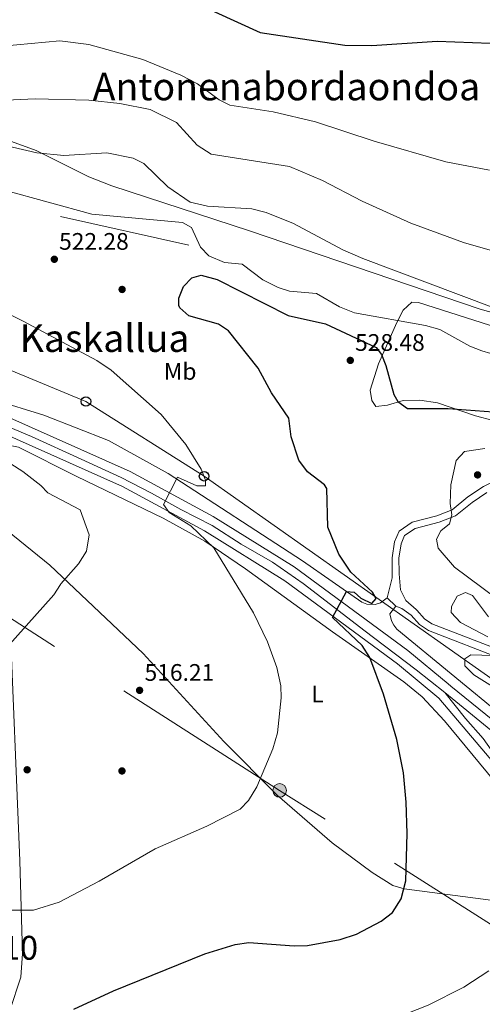
# Model space of a CAD drawing. Units: metres. Extents: x 614156 to 621052, y 4734003 to 4738746.
# Drawn here: x 617629 to 617823, y 4735193 to 4735605 of the extents above; entities that cross this region are included whole.
import ezdxf
from ezdxf.enums import TextEntityAlignment as Align

# ---------------------------------------------------------------- set-up
doc = ezdxf.new("R2010")
doc.units = ezdxf.units.M
doc.header["$MEASUREMENT"] = 0
for name, pattern in [('DGN Style 3', [120.41820000000001, 86.013, -34.4052]), ('DGN Style 4', [137.70681299999998, 68.8104, -34.4052, 0.08601299999999999, -34.4052]), ('DGN Style 7', [172.026, 77.4117, -34.4052, 25.8039, -34.4052])]:
    doc.linetypes.add(name, pattern=pattern)
for name, color, linetype, lineweight in [('Nivel 16', 7, 'Continuous', 0), ('Nivel 17', 7, 'Continuous', 0), ('Nivel 21', 7, 'Continuous', 0), ('Nivel 23', 7, 'Continuous', 0), ('Nivel 32', 7, 'Continuous', 0), ('Nivel 33', 7, 'Continuous', 0), ('Nivel 36', 7, 'Continuous', 0), ('Nivel 37', 7, 'Continuous', 0), ('Nivel 4', 7, 'Continuous', 0), ('Nivel 41', 7, 'Continuous', 0), ('Nivel 45', 7, 'Continuous', 0), ('Nivel 48', 7, 'Continuous', 0), ('Nivel 5', 7, 'Continuous', 0), ('Nivel 54', 7, 'Continuous', 0), ('Nivel 7', 7, 'Continuous', 0)]:
    doc.layers.add(name, color=color, linetype=linetype, lineweight=lineweight)
doc.styles.add('Style-Arial', font='txt')
doc.styles.add('Style-Arial Narrow', font='txt')
doc.styles.add('Style-Times New Roman', font='txt')

# ---------------------------------------------------------------- blocks, each defined once
blk = doc.blocks.new('5PELE')
at = {"layer": 'Nivel 32', "linetype": 'Continuous', "lineweight": 0}
h = blk.add_hatch(color=9, dxfattribs=at)
edge = h.paths.add_edge_path()
edge.add_arc((0.00341932475566864, -0.0040594432502985), 2.85, 0, 360)
at = {"layer": 'Nivel 32', "color": 252, "linetype": 'Continuous', "lineweight": 0}
blk.add_circle((0.00341932475566864, -0.0040594432502985, 0.004000000000019099), 2.85, dxfattribs=at)
blk = doc.blocks.new('5PATER')
at = {"layer": 'Nivel 7', "linetype": 'Continuous', "lineweight": 0}
h = blk.add_hatch(color=51, dxfattribs=at)
edge = h.paths.add_edge_path()
edge.add_ellipse((-0.00401417538523674, 0.00191032886505127), major_axis=(-1.095731442372465, -1.110710699892244), ratio=0.9994222409660318, start_angle=0, end_angle=360)
blk = doc.blocks.new('5PERFI')
at = {"layer": 'Nivel 17', "linetype": 'Continuous', "lineweight": 0}
h = blk.add_hatch(color=7, dxfattribs=at)
edge = h.paths.add_edge_path()
edge.add_arc((-0.00104205310344696, -0.002488220110535622), 1.559999999766158, 315.0000000018422, 675.0000000018422)
blk = doc.blocks.new('5PTT')
at = {"layer": 'Nivel 33', "color": 7, "linetype": 'Continuous', "lineweight": 30}
blk.add_circle((-0.004342783242464066, -0.000295611098408699, -0.003000000000042746), 1.995000009603946, dxfattribs=at)

msp = doc.modelspace()

# ---------------------------------------------------------------- linework, layer by layer
at = {"layer": 'Nivel 16', "color": 1, "linetype": 'Continuous', "lineweight": 13, "extrusion": (-0.02698812865614362, 0.006068426018035652, 0.9996173343421487), "elevation": 12589.8216653566, "flags": 128}
msp.add_lwpolyline([(-4755662.954262435, -436086.859349668), (-4755662.954262435, -436031.9102732465)], dxfattribs=at)
at = {"layer": 'Nivel 21', "color": 7, "linetype": 'Continuous', "lineweight": 13, "extrusion": (-0.08126648953250597, 0.07705923258123182, 0.993709028012252), "elevation": 315220.0209810126, "flags": 128}
msp.add_lwpolyline([(-3861253.078038391, -2792253.118575597), (-3861253.078038391, -2792248.028958715)], dxfattribs=at)
at = {"layer": 'Nivel 21', "color": 7, "linetype": 'Continuous', "lineweight": 13}
for points in [[(617618.629999999, 4735445.609999999, 514.5), (617639.629999999, 4735439.210000001, 515.6800000000001), (617666.6099999994, 4735428.59, 517.21), (617691.6700000018, 4735414.74, 519.22), (617747.7699999996, 4735378.18, 523.08), (617772.6000000015, 4735360.92, 524.29), (617774.7600000016, 4735360.08, 524.4300000000001), (617778.2199999988, 4735359.970000001, 524.63), (617780.4299999997, 4735360.65, 524.77), (617783.2199999988, 4735362.720000001, 524.98)], [(617618.7100000009, 4735440.619999999, 514.13), (617622.8599999994, 4735439.17, 514.29), (617675.6700000018, 4735415.66, 517.91), (617710.3900000006, 4735396.82, 520.05), (617744.3599999994, 4735375.67, 522.32), (617791.8399999999, 4735340.66, 525.66), (617808.7199999988, 4735326.68, 526.98), (617809.8999999985, 4735325.699999999, 527.07), (617848.0500000007, 4735294.83, 529.92), (617863.5399999991, 4735283.369999999, 530.92)], [(617620.2399999984, 4735432.67, 513.49), (617672.5599999987, 4735409.369999999, 517.91), (617706.8599999994, 4735390.76, 520.05), (617740.4200000018, 4735369.869999999, 522.32), (617787.5199999996, 4735335.140000001, 525.66), (617804.9499999993, 4735320.699999999, 527.07), (617828.370000001, 4735293.029999999, 529.04)], [(617786.8900000006, 4735359.24, 525.55), (617784.3900000006, 4735356.08, 525.17), (617785.1000000015, 4735353.07, 525.38), (617786.0399999991, 4735351.24, 525.51), (617787.3299999982, 4735349.630000001, 525.65), (617855.4600000009, 4735293.5, 529.72)]]:
    msp.add_polyline3d(points, dxfattribs=at)
at = {"layer": 'Nivel 21', "color": 7, "linetype": 'DGN Style 3', "lineweight": 0}
for points in [[(617783.2199999988, 4735362.720000001, 524.98), (617785.3999999985, 4735371.09, 525.36), (617785.3000000007, 4735379.470000001, 526.3100000000001), (617786.2699999996, 4735386.15, 526.88), (617788.2800000012, 4735390.699999999, 527.15), (617793.7100000009, 4735394.359999999, 527.83), (617804.0599999987, 4735397.119999999, 528.77), (617810.3999999985, 4735399.58, 529.91), (617817.0700000003, 4735405.040000001, 530.86), (617823.5300000012, 4735409.300000001, 531.05), (617830.8000000007, 4735413.040000001, 530.86), (617835.7899999991, 4735413.890000001, 530.6800000000001), (617840.8000000007, 4735411.4, 530.84), (617852.8000000007, 4735400.52, 531.24)], [(617786.8900000006, 4735359.24, 525.55), (617789.4299999997, 4735358.32, 526.3100000000001), (617793.370000001, 4735355.470000001, 527.11), (617796.8599999994, 4735351.609999999, 527.28), (617800.5199999996, 4735349.050000001, 527.45), (617843.2899999991, 4735332.5, 531.63), (617854.1999999993, 4735326.689999999, 531.98), (617863.8599999994, 4735318.74, 532.76), (617868.5899999999, 4735316.77, 533.02), (617870.6499999985, 4735316.5, 533.14), (617875.4400000013, 4735317.550000001, 533.44), (617880.3200000003, 4735323.029999999, 534.28), (617884.8900000006, 4735326.66, 534.66), (617893.3900000006, 4735331.710000001, 536.11), (617903.1999999993, 4735336.51, 536.64), (617918.8000000007, 4735339.07, 537.69)]]:
    msp.add_polyline3d(points, dxfattribs=at)
at = {"layer": 'Nivel 21', "color": 7, "linetype": 'Continuous', "lineweight": 0}
msp.add_polyline3d([(617844.5700000003, 4735335.300000001, 531.63), (617801.9800000004, 4735351.779999999, 527.45), (617798.8999999985, 4735353.93, 527.28), (617795.6099999994, 4735357.57, 527.12), (617795.4299999997, 4735357.77, 527.11), (617791.0199999996, 4735361.6, 526.14), (617788.8399999999, 4735366.1, 525.78), (617788.2600000016, 4735372.810000001, 525.59), (617788.25, 4735373.25, 525.64), (617788.1799999997, 4735379.279999999, 526.3100000000001), (617789.0700000003, 4735385.34, 526.88), (617790.5799999982, 4735388.77, 527.15), (617794.9200000018, 4735391.699999999, 527.83), (617804.9600000009, 4735394.369999999, 528.77), (617811.870000001, 4735397.060000001, 529.91), (617818.7800000012, 4735402.710000001, 530.86), (617824.9899999984, 4735406.810000001, 531.05)], dxfattribs=at)
at = {"layer": 'Nivel 23', "color": 7, "linetype": 'DGN Style 4', "lineweight": 0, "extrusion": (0.1954180013175907, 0.3253214392051536, 0.9251906646494689), "elevation": 1661720.42718022, "flags": 128}
msp.add_lwpolyline([(1908765.181972638, -4049724.822511718), (1908740.575246096, -4049720.952110291), (1908714.62918644, -4049717.233631182), (1908691.621370895, -4049714.51955238)], dxfattribs=at)
at = {"layer": 'Nivel 23', "color": 7, "linetype": 'DGN Style 4', "lineweight": 0}
for points in [[(617619.0799999982, 4735436.77, 514), (617634.3999999985, 4735430.220000001, 514.87), (617655.1499999985, 4735420.83, 516.4300000000001), (617671.879999999, 4735413.15, 517.77), (617684.6600000001, 4735406.609999999, 518.8100000000001), (617696.9800000004, 4735399.779999999, 519.34), (617710.0599999987, 4735392.949999999, 520.14), (617722.1900000013, 4735385.18, 520.96), (617735.2699999996, 4735377.59, 521.82), (617748.1600000001, 4735368.68, 522.72), (617763.1400000006, 4735357.109999999, 523.8), (617773.5599999987, 4735349.140000001, 524.54), (617795.4400000013, 4735332.52, 526.14), (617807.379999999, 4735323.029999999, 527.07)], [(617876.9100000001, 4735246.73, 532.85), (617868.25, 4735248.779999999, 532.42), (617862.7300000004, 4735251.619999999, 532.07), (617859.1099999994, 4735253.83, 531.82), (617855.6499999985, 4735256.51, 531.61), (617853.129999999, 4735259.189999999, 531.39), (617845.879999999, 4735270.369999999, 530.77), (617839.4600000009, 4735280.52, 530.1800000000001), (617835.2100000009, 4735287.140000001, 529.76), (617831.4200000018, 4735292.66, 529.34), (617828.4299999997, 4735296.76, 529.02), (617823.3900000006, 4735303.85, 528.5600000000001), (617815.9899999984, 4735312.199999999, 527.84), (617807.379999999, 4735323.029999999, 527.07)]]:
    msp.add_polyline3d(points, dxfattribs=at)
at = {"layer": 'Nivel 32', "color": 6, "linetype": 'DGN Style 7', "lineweight": 0}
msp.add_polyline3d([(618136.1700000018, 4735026.880000001, 550.19), (617986.0700000003, 4735122.800000001, 542.44), (617851.7100000009, 4735210.09, 530.94), (617738.2699999996, 4735282.08, 520.48), (617625.2300000004, 4735354.470000001, 513.5600000000001), (617620.129999999, 4735357.779999999, 513.86)], dxfattribs=at)
at = {"layer": 'Nivel 33', "color": 7, "linetype": 'Continuous', "lineweight": 0}
msp.add_polyline3d([(617867.7800000012, 4735300.02, 532.66), (617706.6400000006, 4735413.640000001, 520), (617657.2100000009, 4735444.93, 517.83), (617618.370000001, 4735460.98, 516.63)], dxfattribs=at)
at = {"layer": 'Nivel 36', "color": 92, "linetype": 'Continuous', "lineweight": 0}
for points in [[(617849.1499999985, 4735476.09, 515.03), (617822.1900000013, 4735483.66, 514.73), (617725.6499999985, 4735516.42, 516.04), (617668.0100000016, 4735535.210000001, 515.5600000000001), (617658.4100000001, 4735538.99, 515.29), (617636.3299999982, 4735549.98, 513.38), (617616.7300000004, 4735557.17, 511.5)], [(617787.3500000015, 4735477.99, 519.52), (617789.9200000018, 4735483.220000001, 518.57), (617793.6000000015, 4735486.6, 518.57), (617796.3399999999, 4735486.460000001, 518.57), (617832.6999999993, 4735474.77, 517.4300000000001)], [(617835.0399999991, 4735435.060000001, 525.6), (617820.1999999993, 4735438.93, 525.02), (617804.379999999, 4735444.33, 524.32), (617796.8900000006, 4735445.439999999, 524.25), (617789.9499999993, 4735445.4, 524.38), (617783.4499999993, 4735443.34, 525.59), (617778.4699999988, 4735442.83, 526.92), (617776.879999999, 4735445.380000001, 526.73), (617776.1999999993, 4735449.75, 526.16), (617779.6600000001, 4735460.65, 524.45), (617787.3500000015, 4735477.99, 519.52)], [(617623.4600000009, 4735161.91, 524.97), (617625.3900000006, 4735189.9, 522.94), (617630.0100000016, 4735203.869999999, 521.69), (617630.7199999988, 4735213.800000001, 520.71), (617629.5899999999, 4735252.560000001, 517.97), (617625.1700000018, 4735358.16, 513.02), (617624.5100000016, 4735388.560000001, 512.58), (617622.5700000003, 4735410.15, 512.69), (617621.3299999982, 4735423.369999999, 513.66), (617621.2699999996, 4735425.09, 513.91), (617623.1999999993, 4735426.9, 514.67), (617628.9400000013, 4735425.869999999, 514.67), (617653.4100000001, 4735413.550000001, 515.5600000000001), (617689.4800000004, 4735396.15, 518.46), (617706.9299999997, 4735386.439999999, 519.95), (617723.9100000001, 4735374.810000001, 521.29), (617760.4400000013, 4735348.529999999, 522.37), (617790.2399999984, 4735327.609999999, 525.67), (617797.9499999993, 4735321.26, 526.41), (617807.1900000013, 4735311.199999999, 527.3100000000001), (617827.879999999, 4735286.189999999, 529.07)], [(617856.0100000016, 4735227.529999999, 530.02), (617841.9899999984, 4735232.449999999, 528.02), (617826.6099999994, 4735236.17, 526.5600000000001), (617790.3399999999, 4735240.859999999, 523.95), (617785.620000001, 4735242.290000001, 523.65), (617777.0199999996, 4735247.689999999, 523.0600000000001), (617760.2100000009, 4735260.130000001, 521.8), (617737.2800000012, 4735280.029999999, 520.41), (617714.8999999985, 4735302.540000001, 518.82), (617681.1700000018, 4735339.380000001, 516.57), (617642.1000000015, 4735376.41, 513.26), (617624.3099999987, 4735390.779999999, 512.94)]]:
    msp.add_polyline3d(points, dxfattribs=at)
at = {"layer": 'Nivel 4', "color": 30, "linetype": 'Continuous', "lineweight": 30, "flags": 128}
for points, elevation in [([(617615.6099999994, 4735622.890000001), (617639.129999999, 4735622.76), (617662.0799999982, 4735621.41), (617673.2699999996, 4735619.85), (617701.629999999, 4735612.449999999), (617730.1099999994, 4735599.4), (617765.4899999984, 4735594.210000001), (617776.8999999985, 4735593.99), (617804.2300000004, 4735595.77), (617833.7699999996, 4735594.74)], 500), ([(617652.120000001, 4735190.529999999), (617668.6900000013, 4735198.17), (617707.0100000016, 4735213.710000001), (617719.6000000015, 4735217.560000001), (617725.4100000001, 4735218.439999999), (617744.3999999985, 4735216.939999999), (617749.9699999988, 4735217.15), (617763.6099999994, 4735219.609999999), (617770.3900000006, 4735221.859999999), (617780.6900000013, 4735227.27), (617785.5500000007, 4735231.01), (617789.1600000001, 4735236.73), (617791.1099999994, 4735244.199999999), (617791.6499999985, 4735264.029999999), (617791.1700000018, 4735277.220000001), (617790.0399999991, 4735289.48), (617787.2600000016, 4735303.369999999), (617781.7699999996, 4735322.32), (617775.9699999988, 4735337.68), (617772.8500000015, 4735342.810000001), (617760.3399999999, 4735354.42), (617766.2300000004, 4735365.390000001), (617769.3900000006, 4735365.1), (617772.25, 4735362.609999999), (617776.870000001, 4735360.380000001), (617778.6099999994, 4735362.43), (617777.0599999987, 4735365.040000001), (617768.0899999999, 4735373.52), (617763.0799999982, 4735380.949999999), (617758.3999999985, 4735392.359999999), (617757.9800000004, 4735408.439999999), (617757.0199999996, 4735410.09), (617749.9100000001, 4735415.460000001), (617746.25, 4735420.42), (617743.0700000003, 4735430.189999999), (617742.0799999982, 4735437.93), (617734.8599999994, 4735448.52), (617729.2399999984, 4735458.960000001), (617716.8399999999, 4735474.49), (617712.6400000006, 4735477.26), (617700.3200000003, 4735480.810000001), (617696.5500000007, 4735484.109999999), (617696.0100000016, 4735485.16), (617696.0100000016, 4735488.16), (617698.0899999999, 4735493.119999999), (617701.4499999993, 4735496.779999999), (617705.4200000018, 4735497.859999999), (617712.1600000001, 4735496.029999999), (617741.8500000015, 4735480.98), (617757.5, 4735477.51), (617778.6099999994, 4735467.529999999), (617780.9100000001, 4735464.630000001), (617782.6900000013, 4735459.949999999), (617786.0300000012, 4735447.93), (617787.6900000013, 4735444.92), (617791.7300000004, 4735441.960000001), (617808.8000000007, 4735442.040000001), (617831.3599999994, 4735440.310000001)], 525)]:
    msp.add_lwpolyline(points, dxfattribs=dict(at, elevation=elevation))
at = {"layer": 'Nivel 5', "color": 30, "linetype": 'Continuous', "lineweight": 0, "flags": 128}
for points, elevation in [([(617826.0300000012, 4735541.800000001), (617807.8099999987, 4735545.35), (617777.8099999987, 4735553.99), (617753.2399999984, 4735562.109999999), (617735.4899999984, 4735566.23), (617717.4299999997, 4735569.02), (617712.9499999993, 4735571.26), (617703.8299999982, 4735578.01), (617696.9299999997, 4735581.58), (617681, 4735588.09), (617658.3900000006, 4735594.390000001), (617646.3200000003, 4735596.02), (617616.1099999994, 4735593.24)], 505), ([(617616.5, 4735570.84), (617617.6900000013, 4735570.779999999), (617635.9100000001, 4735571.710000001), (617658.4200000018, 4735571.07), (617671.4499999993, 4735569.73), (617684.0500000007, 4735567.199999999), (617695.120000001, 4735561.810000001), (617703.75, 4735552.32), (617709.5399999991, 4735548.550000001), (617742.4499999993, 4735543.310000001), (617756.1400000006, 4735537.550000001), (617772.7600000016, 4735528.77), (617793.1799999997, 4735519.609999999), (617815.1799999997, 4735511.51), (617832.1700000018, 4735506.609999999)], 510), ([(617732.6400000006, 4735524.040000001), (617726.5899999999, 4735525.66), (617708.0899999999, 4735526.710000001), (617700.8200000003, 4735528.449999999), (617691.4400000013, 4735534.869999999), (617681.4899999984, 4735544.560000001), (617676.9800000004, 4735546.77), (617666.0100000016, 4735549.09), (617647.8900000006, 4735548.02), (617636.6900000013, 4735549), (617620.2699999996, 4735552.83), (617616.7899999991, 4735553.43)], 515), ([(617898.620000001, 4735451.119999999), (617853.0500000007, 4735457.210000001), (617822.8099999987, 4735466.189999999), (617817.8999999985, 4735468.07), (617805.2600000016, 4735475.08), (617799.3299999982, 4735476.75), (617769.6400000006, 4735482.02), (617763.2899999991, 4735484.52), (617753.7399999984, 4735490.15), (617742.3900000006, 4735491.18), (617737.5899999999, 4735492.609999999), (617731.1600000001, 4735495.91), (617722.5899999999, 4735502.380000001), (617715.1999999993, 4735503.16), (617708.6400000006, 4735505.939999999), (617705.1900000013, 4735509.540000001), (617701.4200000018, 4735517.869999999), (617697.5700000003, 4735519.960000001), (617659.6499999985, 4735523.42), (617623.0599999987, 4735533.369999999), (617617.120000001, 4735534.33)], 520), ([(617827.1900000013, 4735484.42), (617773.0100000016, 4735504.83), (617764.7199999988, 4735508.43), (617744.1099999994, 4735519.49), (617732.6400000006, 4735524.040000001)], 515), ([(617622.2699999996, 4735231.92), (617635.2699999996, 4735231.99), (617645.9600000009, 4735235.300000001), (617662.7100000009, 4735244.050000001), (617686.1499999985, 4735257.67), (617707.8599999994, 4735267.07), (617721.7399999984, 4735274.290000001), (617725.3000000007, 4735277.810000001), (617728.7600000016, 4735283.550000001), (617735.4600000009, 4735299.540000001), (617737.4299999997, 4735306.220000001), (617738.8399999999, 4735320.859999999), (617738.7300000004, 4735325.85), (617737.0199999996, 4735333.57), (617733.1700000018, 4735344.27), (617727.3299999982, 4735356.390000001), (617710.6900000013, 4735383.640000001), (617701.1099999994, 4735392.84), (617692.0700000003, 4735398.48), (617689.6900000013, 4735401.869999999), (617695.5500000007, 4735413.189999999), (617703.5899999999, 4735409.58), (617707.2100000009, 4735409.560000001), (617707.3000000007, 4735411.960000001), (617705.4800000004, 4735416.609999999), (617698.9800000004, 4735427), (617688.629999999, 4735439.449999999), (617667.6999999993, 4735458.09), (617661.8099999987, 4735462.050000001), (617630.9200000018, 4735478.52), (617618.8900000006, 4735484.6)], 520), ([(617620.4600000009, 4735338.02), (617643.8200000003, 4735364.040000001), (617646.620000001, 4735368.35), (617646.6900000013, 4735368.529999999), (617654.1499999985, 4735377.02), (617657.3999999985, 4735382.23), (617658.5199999996, 4735389.109999999), (617654.75, 4735399.630000001), (617641.2199999988, 4735406.67), (617638.2800000012, 4735409.77), (617630.8599999994, 4735415.640000001), (617619.0199999996, 4735423.02)], 515), ([(617824.120000001, 4735425.26), (617815.6099999994, 4735424.040000001), (617812.1799999997, 4735420.24), (617809.8399999999, 4735410), (617809.6099999994, 4735402.27), (617810.2800000012, 4735397.540000001), (617809.3900000006, 4735393.720000001), (617805.6799999997, 4735390.800000001), (617803.8500000015, 4735387.26), (617804.620000001, 4735383.470000001), (617811.4699999988, 4735375.59), (617828.9200000018, 4735362.57)], 530), ([(617825.6099999994, 4735354.77), (617819.0399999991, 4735363.75), (617815.9899999984, 4735364.960000001), (617812.5799999982, 4735363.470000001), (617810.1499999985, 4735359.140000001), (617810.0399999991, 4735356.640000001), (617813.9899999984, 4735352.439999999), (617825.3200000003, 4735346.4)], 530), ([(617827.4600000009, 4735338.6), (617818.25, 4735338.85), (617815.7100000009, 4735337.109999999), (617815.7699999996, 4735334.26), (617819.5899999999, 4735330.439999999), (617828.4499999993, 4735324.859999999)], 530), ([(617825.8099999987, 4735206.48), (617815.2899999991, 4735199.74), (617800.4200000018, 4735192.130000001), (617776.0399999991, 4735182.5), (617764.370000001, 4735180.390000001), (617742.8299999982, 4735178.18), (617726.2899999991, 4735174.790000001), (617716.4699999988, 4735171.68), (617709.0899999999, 4735167.439999999), (617702.25, 4735161.15), (617694.1900000013, 4735149.859999999), (617686.9699999988, 4735132.869999999), (617682.5899999999, 4735116.369999999), (617680.1900000013, 4735111.99), (617668.3099999987, 4735101.58), (617666.6999999993, 4735100.310000001), (617665.0799999982, 4735099.75), (617660.129999999, 4735099.26), (617652.6900000013, 4735099.98), (617638.9899999984, 4735103.42), (617628.5599999987, 4735107.93), (617624.379999999, 4735108.310000001)], 530)]:
    msp.add_lwpolyline(points, dxfattribs=dict(at, elevation=elevation))
at = {"layer": 'Nivel 54', "color": 9, "linetype": 'Continuous', "lineweight": 0}
for points in [[(617848.0500000007, 4735294.83, 529.92), (617809.8999999985, 4735325.699999999, 527.07), (617808.7199999988, 4735326.68, 526.98), (617791.8399999999, 4735340.66, 525.66), (617744.3599999994, 4735375.67, 522.32), (617710.3900000006, 4735396.82, 520.05), (617675.6700000018, 4735415.66, 517.91), (617622.8599999994, 4735439.17, 514.29), (617618.7100000009, 4735440.619999999, 514.13), (617601.7800000012, 4735446.550000001, 513.49), (617569.3900000006, 4735456.970000001, 511.84), (617483.8500000015, 4735481.529999999, 507.35), (617199.8200000003, 4735563.369999999, 496.1), (616982.25, 4735625.32, 489.58), (616855.0700000003, 4735661.99, 486.69), (616809.379999999, 4735673.060000001, 486.22), (616762.0700000003, 4735681.42, 485.53), (616714.6400000006, 4735685.390000001, 484.36), (616668.9499999993, 4735686.279999999, 483.58), (616628.3599999994, 4735683.540000001, 482.9), (616567.3900000006, 4735676.880000001, 482.17), (616443.6999999993, 4735661.449999999, 480.62)], [(616980.3900000006, 4735618.82, 489.58), (617035, 4735603.27, 491.22), (617038.2699999996, 4735602.34, 491.31), (617197.9600000009, 4735556.869999999, 496.1), (617475.0799999982, 4735477.02, 507.08), (617481.9800000004, 4735475.029999999, 507.35), (617483.8299999982, 4735474.5, 507.45), (617520.4499999993, 4735463.98, 509.37), (617533.1099999994, 4735460.35, 510.04), (617567.4200000018, 4735450.49, 511.84), (617599.7100000009, 4735440.109999999, 513.49), (617617.0599999987, 4735433.82, 514.29), (617618.8399999999, 4735433.17, 513.84), (617620.2399999984, 4735432.67, 513.49), (617672.5599999987, 4735409.369999999, 517.91), (617706.8599999994, 4735390.76, 520.05), (617740.4200000018, 4735369.869999999, 522.32), (617787.5199999996, 4735335.140000001, 525.66), (617804.9499999993, 4735320.699999999, 527.07), (617828.370000001, 4735293.029999999, 529.04)]]:
    msp.add_polyline3d(points, dxfattribs=at)

# ---------------------------------------------------------------- block references
at = {"layer": 'Nivel 17', "color": 7, "linetype": 'Continuous', "lineweight": 0}
for p in [(617672.3399999999, 4735491.859999999, 522.66), (617632.6000000015, 4735290.720000001, 516.46), (617672.2899999991, 4735290.23, 518.36)]:
    msp.add_blockref('5PERFI', p, dxfattribs=at)
at = {"layer": 'Nivel 32', "color": 252, "linetype": 'Continuous', "lineweight": 0}
msp.add_blockref('5PELE', (617738.2699999996, 4735282.08, 520.48), dxfattribs=at)
at = {"layer": 'Nivel 33', "color": 7, "linetype": 'Continuous', "lineweight": 30}
for p in [(617657.2100000009, 4735444.93, 517.83), (617706.6400000006, 4735413.640000001, 520)]:
    msp.add_blockref('5PTT', p, dxfattribs=at)
at = {"layer": 'Nivel 7', "color": 51, "linetype": 'Continuous', "lineweight": 0}
for p in [(617643.9800000004, 4735504.48, 522.28), (617767.8399999999, 4735462.15, 528.48), (617821.0899999999, 4735414.199999999, 532.65), (617679.6600000001, 4735323.970000001, 516.21)]:
    msp.add_blockref('5PATER', p, dxfattribs=at)

# ---------------------------------------------------------------- texts
at = {"layer": 'Nivel 37', "color": 92, "linetype": 'Continuous', "lineweight": 0, "style": 'Style-Arial Narrow'}
for s, p in [('Mb', (617696.6348305829, 4735457.53998, 522.28)), ('L', (617754.1031471044, 4735322.45998, 521.82))]:
    msp.add_text(s, height=6.99996, dxfattribs=at).set_placement(p, align=Align.MIDDLE_CENTER)
at = {"layer": 'Nivel 41', "color": 7, "linetype": 'Continuous', "lineweight": 0, "style": 'Style-Arial'}
for s, p in [('522.28', (617645.9699999988, 4735508.48, 522.28)), ('528.48', (617769.8299999982, 4735466.15, 528.48)), ('516.21', (617681.7399999984, 4735327.970000001, 516.21))]:
    msp.add_text(s, height=6.99996, dxfattribs=at).set_placement(p)
at = {"layer": 'Nivel 45', "color": 7, "linetype": 'Continuous', "lineweight": 0, "style": 'Style-Times New Roman'}
for s, p in [('Antonenabordaondoa', (617741.1096916758, 4735576.819979999, 503.24)), ('Kaskallua', (617664.9953691289, 4735471.439979998, 523.61))]:
    msp.add_text(s, height=11.49996, dxfattribs=at).set_placement(p, align=Align.MIDDLE_CENTER)
at = {"layer": 'Nivel 48', "color": 7, "linetype": 'Continuous', "lineweight": 0, "style": 'Style-Arial Narrow'}
msp.add_text('210', height=9.99996, dxfattribs=at).set_placement((617625.8346221037, 4735216.179979999, 519.97), align=Align.MIDDLE_CENTER)

doc.saveas('drawing.dxf')
